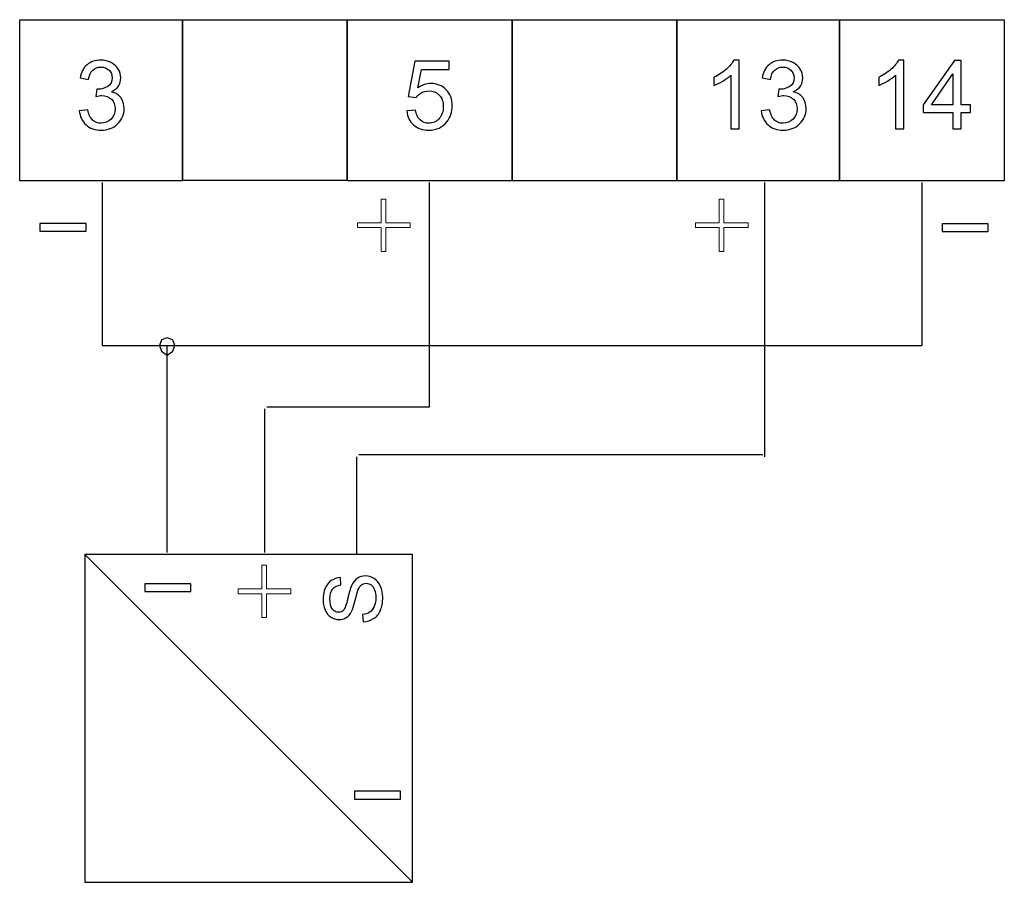
# Model space of a CAD drawing. Units: centimetres. Extents: x -7.1 to 9, y -11 to 13.9.
# Drawn here: x 5.5 to 9, y -11 to -7.9 of the extents above; entities that cross this region are included whole.
import ezdxf

# ---------------------------------------------------------------- set-up
doc = ezdxf.new("R2010")
doc.units = ezdxf.units.CM
doc.header["$MEASUREMENT"] = 0
doc.layers.add('Warstwa 1', color=7, linetype='Continuous')

msp = doc.modelspace()

# ---------------------------------------------------------------- linework, layer by layer
at = {"layer": 'Warstwa 1', "color": 7, "lineweight": 25}
for points in [[(6.0767, -7.93672), (6.0767, -7.93672), (5.50292, -7.93672), (5.50292, -7.93672), (5.50292, -7.93672), (5.50292, -7.93672), (5.50292, -8.50374), (5.50292, -8.50374), (5.50292, -8.50374), (5.50292, -8.50374), (6.0767, -8.50374), (6.0767, -8.50374), (6.0767, -8.50374), (6.0767, -8.50374), (6.0767, -7.93672), (6.0767, -7.93672)], [(6.65722, -7.93672), (6.65722, -7.93672), (6.0767, -7.93672), (6.0767, -7.93672), (6.0767, -7.93672), (6.0767, -7.93672), (6.0767, -8.50272), (6.0767, -8.50272), (6.0767, -8.50272), (6.0767, -8.50272), (6.65722, -8.50272), (6.65722, -8.50272), (6.65722, -8.50272), (6.65722, -8.50272), (6.65722, -7.93672), (6.65722, -7.93672)], [(7.23775, -7.93672), (7.23775, -7.93672), (6.65722, -7.93672), (6.65722, -7.93672), (6.65722, -7.93672), (6.65722, -7.93672), (6.65722, -8.50374), (6.65722, -8.50374), (6.65722, -8.50374), (6.65722, -8.50374), (7.23775, -8.50374), (7.23775, -8.50374), (7.23775, -8.50374), (7.23775, -8.50374), (7.23775, -7.93672), (7.23775, -7.93672)], [(7.81826, -7.93672), (7.81826, -7.93672), (7.23775, -7.93672), (7.23775, -7.93672), (7.23775, -7.93672), (7.23775, -7.93672), (7.23775, -8.50374), (7.23775, -8.50374), (7.23775, -8.50374), (7.23775, -8.50374), (7.81826, -8.50374), (7.81826, -8.50374), (7.81826, -8.50374), (7.81826, -8.50374), (7.81826, -7.93672), (7.81826, -7.93672)], [(8.39203, -7.93672), (8.39203, -7.93672), (7.81826, -7.93672), (7.81826, -7.93672), (7.81826, -7.93672), (7.81826, -7.93672), (7.81826, -8.50374), (7.81826, -8.50374), (7.81826, -8.50374), (7.81826, -8.50374), (8.39203, -8.50374), (8.39203, -8.50374), (8.39203, -8.50374), (8.39203, -8.50374), (8.39203, -7.93672), (8.39203, -7.93672)], [(8.97256, -7.93672), (8.97256, -7.93672), (8.39203, -7.93672), (8.39203, -7.93672), (8.39203, -7.93672), (8.39203, -7.93672), (8.39203, -8.50374), (8.39203, -8.50374), (8.39203, -8.50374), (8.39203, -8.50374), (8.97256, -8.50374), (8.97256, -8.50374), (8.97256, -8.50374), (8.97256, -8.50374), (8.97256, -7.93672), (8.97256, -7.93672)]]:
    msp.add_open_spline(points, degree=3, knots=[0, 0, 0, 0, 0.25, 0.25, 0.25, 0.25, 0.5, 0.5, 0.5, 0.5, 0.75, 0.75, 0.75, 0.75, 1, 1, 1, 1], dxfattribs=at)
at = {"layer": 'Warstwa 1'}
for points, knots in [([(5.71286, -8.2577), (5.71286, -8.2577), (5.7425, -8.25376), (5.7425, -8.25376), (5.7425, -8.25376), (5.74593, -8.27058), (5.75173, -8.28268), (5.75988, -8.2901), (5.75988, -8.2901), (5.76809, -8.29753), (5.77805, -8.30124), (5.78981, -8.30124), (5.78981, -8.30124), (5.80376, -8.30124), (5.81557, -8.2964), (5.82519, -8.28673), (5.82519, -8.28673), (5.83475, -8.27705), (5.83959, -8.26507), (5.83959, -8.25078), (5.83959, -8.25078), (5.83959, -8.23717), (5.83515, -8.22592), (5.82626, -8.21709), (5.82626, -8.21709), (5.81731, -8.20826), (5.80601, -8.20381), (5.79228, -8.20381), (5.79228, -8.20381), (5.78666, -8.20381), (5.77968, -8.20494), (5.77136, -8.20713), (5.77136, -8.20713), (5.77136, -8.20713), (5.77468, -8.18109), (5.77468, -8.18109), (5.77468, -8.18109), (5.77664, -8.18131), (5.77822, -8.18142), (5.77946, -8.18142), (5.77946, -8.18142), (5.79206, -8.18142), (5.80342, -8.1781), (5.81355, -8.17152), (5.81355, -8.17152), (5.82367, -8.16494), (5.82873, -8.15476), (5.82873, -8.14103), (5.82873, -8.14103), (5.82873, -8.13018), (5.82502, -8.12112), (5.81765, -8.11403), (5.81765, -8.11403), (5.81028, -8.10689), (5.80078, -8.10329), (5.78913, -8.10329), (5.78913, -8.10329), (5.7776, -8.10329), (5.76798, -8.10695), (5.76033, -8.11415), (5.76033, -8.11415), (5.75263, -8.1214), (5.74768, -8.13232), (5.74548, -8.14683), (5.74548, -8.14683), (5.74548, -8.14683), (5.71584, -8.14154), (5.71584, -8.14154), (5.71584, -8.14154), (5.71944, -8.12163), (5.72771, -8.10621), (5.74053, -8.0953), (5.74053, -8.0953), (5.75341, -8.08439), (5.76939, -8.07888), (5.78851, -8.07888), (5.78851, -8.07888), (5.80168, -8.07888), (5.81383, -8.08175), (5.82491, -8.08737), (5.82491, -8.08737), (5.83599, -8.09305), (5.84448, -8.10076), (5.85039, -8.11055), (5.85039, -8.11055), (5.85624, -8.12033), (5.85922, -8.13068), (5.85922, -8.14171), (5.85922, -8.14171), (5.85922, -8.15212), (5.85641, -8.16162), (5.85078, -8.17023), (5.85078, -8.17023), (5.84516, -8.17878), (5.83689, -8.18559), (5.82592, -8.19065), (5.82592, -8.19065), (5.84021, -8.19391), (5.85129, -8.20077), (5.85922, -8.21118), (5.85922, -8.21118), (5.8671, -8.22153), (5.87104, -8.23452), (5.87104, -8.25011), (5.87104, -8.25011), (5.87104, -8.2712), (5.86338, -8.28909), (5.84797, -8.30377), (5.84797, -8.30377), (5.83262, -8.31845), (5.81315, -8.32577), (5.78964, -8.32577), (5.78964, -8.32577), (5.76843, -8.32577), (5.75083, -8.31946), (5.73682, -8.30681), (5.73682, -8.30681), (5.72281, -8.29421), (5.71482, -8.27784), (5.71286, -8.2577)], [0, 0, 0, 0, 0.0333333, 0.0333333, 0.0333333, 0.0333333, 0.0666667, 0.0666667, 0.0666667, 0.0666667, 0.1, 0.1, 0.1, 0.1, 0.1333333, 0.1333333, 0.1333333, 0.1333333, 0.1666667, 0.1666667, 0.1666667, 0.1666667, 0.2, 0.2, 0.2, 0.2, 0.2333333, 0.2333333, 0.2333333, 0.2333333, 0.2666667, 0.2666667, 0.2666667, 0.2666667, 0.3, 0.3, 0.3, 0.3, 0.3333333, 0.3333333, 0.3333333, 0.3333333, 0.3666667, 0.3666667, 0.3666667, 0.3666667, 0.4, 0.4, 0.4, 0.4, 0.4333333, 0.4333333, 0.4333333, 0.4333333, 0.4666667, 0.4666667, 0.4666667, 0.4666667, 0.5, 0.5, 0.5, 0.5, 0.5333333, 0.5333333, 0.5333333, 0.5333333, 0.5666667, 0.5666667, 0.5666667, 0.5666667, 0.6, 0.6, 0.6, 0.6, 0.6333333, 0.6333333, 0.6333333, 0.6333333, 0.6666667, 0.6666667, 0.6666667, 0.6666667, 0.7, 0.7, 0.7, 0.7, 0.7333333, 0.7333333, 0.7333333, 0.7333333, 0.7666667, 0.7666667, 0.7666667, 0.7666667, 0.8, 0.8, 0.8, 0.8, 0.8333333, 0.8333333, 0.8333333, 0.8333333, 0.8666667, 0.8666667, 0.8666667, 0.8666667, 0.9, 0.9, 0.9, 0.9, 0.9333333, 0.9333333, 0.9333333, 0.9333333, 0.9666667, 0.9666667, 0.9666667, 0.9666667, 1, 1, 1, 1]), ([(6.86699, -8.25821), (6.86699, -8.25821), (6.89815, -8.25556), (6.89815, -8.25556), (6.89815, -8.25556), (6.90046, -8.27075), (6.9058, -8.28211), (6.91418, -8.28976), (6.91418, -8.28976), (6.92262, -8.29741), (6.93274, -8.30124), (6.94461, -8.30124), (6.94461, -8.30124), (6.9589, -8.30124), (6.971, -8.29584), (6.98084, -8.2851), (6.98084, -8.2851), (6.99074, -8.27429), (6.99569, -8.26001), (6.99569, -8.24223), (6.99569, -8.24223), (6.99569, -8.2253), (6.99097, -8.21197), (6.98146, -8.20218), (6.98146, -8.20218), (6.97195, -8.19239), (6.95952, -8.1875), (6.94411, -8.1875), (6.94411, -8.1875), (6.93454, -8.1875), (6.92594, -8.18969), (6.91823, -8.19402), (6.91823, -8.19402), (6.91053, -8.19836), (6.90451, -8.20398), (6.90012, -8.2109), (6.90012, -8.2109), (6.90012, -8.2109), (6.87227, -8.2073), (6.87227, -8.2073), (6.87227, -8.2073), (6.87227, -8.2073), (6.89568, -8.08321), (6.89568, -8.08321), (6.89568, -8.08321), (6.89568, -8.08321), (7.01583, -8.08321), (7.01583, -8.08321), (7.01583, -8.08321), (7.01583, -8.08321), (7.01583, -8.11156), (7.01583, -8.11156), (7.01583, -8.11156), (7.01583, -8.11156), (6.91941, -8.11156), (6.91941, -8.11156), (6.91941, -8.11156), (6.91941, -8.11156), (6.90636, -8.17647), (6.90636, -8.17647), (6.90636, -8.17647), (6.92088, -8.16635), (6.93612, -8.16129), (6.95204, -8.16129), (6.95204, -8.16129), (6.97313, -8.16129), (6.99091, -8.1686), (7.00542, -8.18322), (7.00542, -8.18322), (7.01993, -8.19785), (7.02719, -8.21664), (7.02719, -8.23959), (7.02719, -8.23959), (7.02719, -8.26147), (7.02078, -8.28037), (7.00807, -8.29629), (7.00807, -8.29629), (6.99254, -8.31581), (6.97139, -8.3256), (6.94461, -8.3256), (6.94461, -8.3256), (6.92262, -8.3256), (6.90468, -8.31946), (6.89078, -8.30715), (6.89078, -8.30715), (6.87689, -8.29483), (6.86896, -8.27851), (6.86699, -8.25821)], [0, 0, 0, 0, 0.0454545, 0.0454545, 0.0454545, 0.0454545, 0.0909091, 0.0909091, 0.0909091, 0.0909091, 0.1363636, 0.1363636, 0.1363636, 0.1363636, 0.1818182, 0.1818182, 0.1818182, 0.1818182, 0.2272727, 0.2272727, 0.2272727, 0.2272727, 0.2727273, 0.2727273, 0.2727273, 0.2727273, 0.3181818, 0.3181818, 0.3181818, 0.3181818, 0.3636364, 0.3636364, 0.3636364, 0.3636364, 0.4090909, 0.4090909, 0.4090909, 0.4090909, 0.4545455, 0.4545455, 0.4545455, 0.4545455, 0.5, 0.5, 0.5, 0.5, 0.5454545, 0.5454545, 0.5454545, 0.5454545, 0.5909091, 0.5909091, 0.5909091, 0.5909091, 0.6363636, 0.6363636, 0.6363636, 0.6363636, 0.6818182, 0.6818182, 0.6818182, 0.6818182, 0.7272727, 0.7272727, 0.7272727, 0.7272727, 0.7727273, 0.7727273, 0.7727273, 0.7727273, 0.8181818, 0.8181818, 0.8181818, 0.8181818, 0.8636364, 0.8636364, 0.8636364, 0.8636364, 0.9090909, 0.9090909, 0.9090909, 0.9090909, 0.9545455, 0.9545455, 0.9545455, 0.9545455, 1, 1, 1, 1]), ([(8.03848, -8.32149), (8.03848, -8.32149), (8.00884, -8.32149), (8.00884, -8.32149), (8.00884, -8.32149), (8.00884, -8.32149), (8.00884, -8.13248), (8.00884, -8.13248), (8.00884, -8.13248), (8.00169, -8.13929), (7.99236, -8.1461), (7.98077, -8.1529), (7.98077, -8.1529), (7.96912, -8.15971), (7.95872, -8.16483), (7.94949, -8.1682), (7.94949, -8.1682), (7.94949, -8.1682), (7.94949, -8.13957), (7.94949, -8.13957), (7.94949, -8.13957), (7.96609, -8.13175), (7.9806, -8.1223), (7.99303, -8.11122), (7.99303, -8.11122), (8.00541, -8.10008), (8.01424, -8.08934), (8.01941, -8.07888), (8.01941, -8.07888), (8.01941, -8.07888), (8.03848, -8.07888), (8.03848, -8.07888), (8.03848, -8.07888), (8.03848, -8.07888), (8.03848, -8.32149), (8.03848, -8.32149)], [0, 0, 0, 0, 0.1111111, 0.1111111, 0.1111111, 0.1111111, 0.2222222, 0.2222222, 0.2222222, 0.2222222, 0.3333333, 0.3333333, 0.3333333, 0.3333333, 0.4444444, 0.4444444, 0.4444444, 0.4444444, 0.5555556, 0.5555556, 0.5555556, 0.5555556, 0.6666667, 0.6666667, 0.6666667, 0.6666667, 0.7777778, 0.7777778, 0.7777778, 0.7777778, 0.8888889, 0.8888889, 0.8888889, 0.8888889, 1, 1, 1, 1]), ([(8.11595, -8.2577), (8.11595, -8.2577), (8.14559, -8.25376), (8.14559, -8.25376), (8.14559, -8.25376), (8.14902, -8.27058), (8.15482, -8.28268), (8.16297, -8.2901), (8.16297, -8.2901), (8.17118, -8.29753), (8.18114, -8.30124), (8.1929, -8.30124), (8.1929, -8.30124), (8.20685, -8.30124), (8.21866, -8.2964), (8.22828, -8.28673), (8.22828, -8.28673), (8.23784, -8.27705), (8.24268, -8.26507), (8.24268, -8.25078), (8.24268, -8.25078), (8.24268, -8.23717), (8.23824, -8.22592), (8.22935, -8.21709), (8.22935, -8.21709), (8.2204, -8.20826), (8.2091, -8.20381), (8.19537, -8.20381), (8.19537, -8.20381), (8.18975, -8.20381), (8.18277, -8.20494), (8.17445, -8.20713), (8.17445, -8.20713), (8.17445, -8.20713), (8.17777, -8.18109), (8.17777, -8.18109), (8.17777, -8.18109), (8.17973, -8.18131), (8.18131, -8.18142), (8.18255, -8.18142), (8.18255, -8.18142), (8.19515, -8.18142), (8.20651, -8.1781), (8.21664, -8.17152), (8.21664, -8.17152), (8.22676, -8.16494), (8.23182, -8.15476), (8.23182, -8.14103), (8.23182, -8.14103), (8.23182, -8.13018), (8.22811, -8.12112), (8.22074, -8.11403), (8.22074, -8.11403), (8.21337, -8.10689), (8.20387, -8.10329), (8.19222, -8.10329), (8.19222, -8.10329), (8.18069, -8.10329), (8.17107, -8.10695), (8.16342, -8.11415), (8.16342, -8.11415), (8.15572, -8.1214), (8.15077, -8.13232), (8.14857, -8.14683), (8.14857, -8.14683), (8.14857, -8.14683), (8.11893, -8.14154), (8.11893, -8.14154), (8.11893, -8.14154), (8.12253, -8.12163), (8.1308, -8.10621), (8.14362, -8.0953), (8.14362, -8.0953), (8.1565, -8.08439), (8.17248, -8.07888), (8.1916, -8.07888), (8.1916, -8.07888), (8.20477, -8.07888), (8.21692, -8.08175), (8.228, -8.08737), (8.228, -8.08737), (8.23908, -8.09305), (8.24757, -8.10076), (8.25348, -8.11055), (8.25348, -8.11055), (8.25933, -8.12033), (8.26231, -8.13068), (8.26231, -8.14171), (8.26231, -8.14171), (8.26231, -8.15212), (8.2595, -8.16162), (8.25387, -8.17023), (8.25387, -8.17023), (8.24825, -8.17878), (8.23998, -8.18559), (8.22901, -8.19065), (8.22901, -8.19065), (8.2433, -8.19391), (8.25438, -8.20077), (8.26231, -8.21118), (8.26231, -8.21118), (8.27019, -8.22153), (8.27413, -8.23452), (8.27413, -8.25011), (8.27413, -8.25011), (8.27413, -8.2712), (8.26647, -8.28909), (8.25106, -8.30377), (8.25106, -8.30377), (8.23571, -8.31845), (8.21624, -8.32577), (8.19273, -8.32577), (8.19273, -8.32577), (8.17152, -8.32577), (8.15392, -8.31946), (8.13991, -8.30681), (8.13991, -8.30681), (8.1259, -8.29421), (8.11791, -8.27784), (8.11595, -8.2577)], [0, 0, 0, 0, 0.0333333, 0.0333333, 0.0333333, 0.0333333, 0.0666667, 0.0666667, 0.0666667, 0.0666667, 0.1, 0.1, 0.1, 0.1, 0.1333333, 0.1333333, 0.1333333, 0.1333333, 0.1666667, 0.1666667, 0.1666667, 0.1666667, 0.2, 0.2, 0.2, 0.2, 0.2333333, 0.2333333, 0.2333333, 0.2333333, 0.2666667, 0.2666667, 0.2666667, 0.2666667, 0.3, 0.3, 0.3, 0.3, 0.3333333, 0.3333333, 0.3333333, 0.3333333, 0.3666667, 0.3666667, 0.3666667, 0.3666667, 0.4, 0.4, 0.4, 0.4, 0.4333333, 0.4333333, 0.4333333, 0.4333333, 0.4666667, 0.4666667, 0.4666667, 0.4666667, 0.5, 0.5, 0.5, 0.5, 0.5333333, 0.5333333, 0.5333333, 0.5333333, 0.5666667, 0.5666667, 0.5666667, 0.5666667, 0.6, 0.6, 0.6, 0.6, 0.6333333, 0.6333333, 0.6333333, 0.6333333, 0.6666667, 0.6666667, 0.6666667, 0.6666667, 0.7, 0.7, 0.7, 0.7, 0.7333333, 0.7333333, 0.7333333, 0.7333333, 0.7666667, 0.7666667, 0.7666667, 0.7666667, 0.8, 0.8, 0.8, 0.8, 0.8333333, 0.8333333, 0.8333333, 0.8333333, 0.8666667, 0.8666667, 0.8666667, 0.8666667, 0.9, 0.9, 0.9, 0.9, 0.9333333, 0.9333333, 0.9333333, 0.9333333, 0.9666667, 0.9666667, 0.9666667, 0.9666667, 1, 1, 1, 1]), ([(8.61901, -8.32149), (8.61901, -8.32149), (8.58937, -8.32149), (8.58937, -8.32149), (8.58937, -8.32149), (8.58937, -8.32149), (8.58937, -8.13248), (8.58937, -8.13248), (8.58937, -8.13248), (8.58222, -8.13929), (8.57289, -8.1461), (8.5613, -8.1529), (8.5613, -8.1529), (8.54965, -8.15971), (8.53925, -8.16483), (8.53002, -8.1682), (8.53002, -8.1682), (8.53002, -8.1682), (8.53002, -8.13957), (8.53002, -8.13957), (8.53002, -8.13957), (8.54662, -8.13175), (8.56113, -8.1223), (8.57356, -8.11122), (8.57356, -8.11122), (8.58594, -8.10008), (8.59477, -8.08934), (8.59994, -8.07888), (8.59994, -8.07888), (8.59994, -8.07888), (8.61901, -8.07888), (8.61901, -8.07888), (8.61901, -8.07888), (8.61901, -8.07888), (8.61901, -8.32149), (8.61901, -8.32149)], [0, 0, 0, 0, 0.1111111, 0.1111111, 0.1111111, 0.1111111, 0.2222222, 0.2222222, 0.2222222, 0.2222222, 0.3333333, 0.3333333, 0.3333333, 0.3333333, 0.4444444, 0.4444444, 0.4444444, 0.4444444, 0.5555556, 0.5555556, 0.5555556, 0.5555556, 0.6666667, 0.6666667, 0.6666667, 0.6666667, 0.7777778, 0.7777778, 0.7777778, 0.7777778, 0.8888889, 0.8888889, 0.8888889, 0.8888889, 1, 1, 1, 1]), ([(8.79137, -8.32149), (8.79137, -8.32149), (8.79137, -8.26366), (8.79137, -8.26366), (8.79137, -8.26366), (8.79137, -8.26366), (8.68658, -8.26366), (8.68658, -8.26366), (8.68658, -8.26366), (8.68658, -8.26366), (8.68658, -8.23644), (8.68658, -8.23644), (8.68658, -8.23644), (8.68658, -8.23644), (8.79683, -8.07989), (8.79683, -8.07989), (8.79683, -8.07989), (8.79683, -8.07989), (8.82107, -8.07989), (8.82107, -8.07989), (8.82107, -8.07989), (8.82107, -8.07989), (8.82107, -8.23644), (8.82107, -8.23644), (8.82107, -8.23644), (8.82107, -8.23644), (8.8537, -8.23644), (8.8537, -8.23644), (8.8537, -8.23644), (8.8537, -8.23644), (8.8537, -8.26366), (8.8537, -8.26366), (8.8537, -8.26366), (8.8537, -8.26366), (8.82107, -8.26366), (8.82107, -8.26366), (8.82107, -8.26366), (8.82107, -8.26366), (8.82107, -8.32149), (8.82107, -8.32149), (8.82107, -8.32149), (8.82107, -8.32149), (8.79137, -8.32149), (8.79137, -8.32149)], [0, 0, 0, 0, 0.0909091, 0.0909091, 0.0909091, 0.0909091, 0.1818182, 0.1818182, 0.1818182, 0.1818182, 0.2727273, 0.2727273, 0.2727273, 0.2727273, 0.3636364, 0.3636364, 0.3636364, 0.3636364, 0.4545455, 0.4545455, 0.4545455, 0.4545455, 0.5454545, 0.5454545, 0.5454545, 0.5454545, 0.6363636, 0.6363636, 0.6363636, 0.6363636, 0.7272727, 0.7272727, 0.7272727, 0.7272727, 0.8181818, 0.8181818, 0.8181818, 0.8181818, 0.9090909, 0.9090909, 0.9090909, 0.9090909, 1, 1, 1, 1]), ([(8.79137, -8.23644), (8.79137, -8.23644), (8.79137, -8.12753), (8.79137, -8.12753), (8.79137, -8.12753), (8.79137, -8.12753), (8.71577, -8.23644), (8.71577, -8.23644), (8.71577, -8.23644), (8.71577, -8.23644), (8.79137, -8.23644), (8.79137, -8.23644)], [0, 0, 0, 0, 0.3333333, 0.3333333, 0.3333333, 0.3333333, 0.6666667, 0.6666667, 0.6666667, 0.6666667, 1, 1, 1, 1]), ([(5.57429, -8.68157), (5.57429, -8.68157), (5.57429, -8.65445), (5.57429, -8.65445), (5.57429, -8.65445), (5.57429, -8.65445), (5.73698, -8.65445), (5.73698, -8.65445), (5.73698, -8.65445), (5.73698, -8.65445), (5.73698, -8.68157), (5.73698, -8.68157), (5.73698, -8.68157), (5.73698, -8.68157), (5.57429, -8.68157), (5.57429, -8.68157)], [0, 0, 0, 0, 0.25, 0.25, 0.25, 0.25, 0.5, 0.5, 0.5, 0.5, 0.75, 0.75, 0.75, 0.75, 1, 1, 1, 1]), ([(8.75317, -8.68313), (8.75317, -8.68313), (8.75317, -8.65601), (8.75317, -8.65601), (8.75317, -8.65601), (8.75317, -8.65601), (8.91586, -8.65601), (8.91586, -8.65601), (8.91586, -8.65601), (8.91586, -8.65601), (8.91586, -8.68313), (8.91586, -8.68313), (8.91586, -8.68313), (8.91586, -8.68313), (8.75317, -8.68313), (8.75317, -8.68313)], [0, 0, 0, 0, 0.25, 0.25, 0.25, 0.25, 0.5, 0.5, 0.5, 0.5, 0.75, 0.75, 0.75, 0.75, 1, 1, 1, 1]), ([(6.71352, -10.05704), (6.71352, -10.05704), (6.7113, -10.03172), (6.7113, -10.03172), (6.7113, -10.03172), (6.72146, -10.03053), (6.72978, -10.02775), (6.7363, -10.02335), (6.7363, -10.02335), (6.74282, -10.01896), (6.74806, -10.01215), (6.75208, -10.00294), (6.75208, -10.00294), (6.7561, -9.99372), (6.75808, -9.98333), (6.75808, -9.9718), (6.75808, -9.9718), (6.75808, -9.96155), (6.75657, -9.95252), (6.75354, -9.94468), (6.75354, -9.94468), (6.75047, -9.93683), (6.74632, -9.93097), (6.74102, -9.92715), (6.74102, -9.92715), (6.73568, -9.92332), (6.72992, -9.92138), (6.72363, -9.92138), (6.72363, -9.92138), (6.71726, -9.92138), (6.71173, -9.92323), (6.70695, -9.92696), (6.70695, -9.92696), (6.70218, -9.93064), (6.69821, -9.93674), (6.695, -9.9452), (6.695, -9.9452), (6.69287, -9.95068), (6.68957, -9.96268), (6.68508, -9.98134), (6.68508, -9.98134), (6.68059, -9.99996), (6.67638, -10.01305), (6.67241, -10.02052), (6.67241, -10.02052), (6.66736, -10.0302), (6.66103, -10.03743), (6.65351, -10.04221), (6.65351, -10.04221), (6.646, -10.04693), (6.63759, -10.04929), (6.62823, -10.04929), (6.62823, -10.04929), (6.61803, -10.04929), (6.60843, -10.04641), (6.59955, -10.0406), (6.59955, -10.0406), (6.59062, -10.03479), (6.58386, -10.02628), (6.57923, -10.01513), (6.57923, -10.01513), (6.57465, -10.00393), (6.57233, -9.99155), (6.57233, -9.9779), (6.57233, -9.9779), (6.57233, -9.96282), (6.57474, -9.94959), (6.57961, -9.93806), (6.57961, -9.93806), (6.58443, -9.92658), (6.59157, -9.91774), (6.60097, -9.91155), (6.60097, -9.91155), (6.61042, -9.90541), (6.62105, -9.90206), (6.63296, -9.90158), (6.63296, -9.90158), (6.63296, -9.90158), (6.6349, -9.92734), (6.6349, -9.92734), (6.6349, -9.92734), (6.62209, -9.92875), (6.61236, -9.93343), (6.60584, -9.94142), (6.60584, -9.94142), (6.59927, -9.9494), (6.59601, -9.96117), (6.59601, -9.97676), (6.59601, -9.97676), (6.59601, -9.99302), (6.59898, -10.00483), (6.60494, -10.01229), (6.60494, -10.01229), (6.61089, -10.01971), (6.61807, -10.02345), (6.62644, -10.02345), (6.62644, -10.02345), (6.63376, -10.02345), (6.63976, -10.0208), (6.64444, -10.01556), (6.64444, -10.01556), (6.64917, -10.01036), (6.65399, -9.99689), (6.6589, -9.97506), (6.6589, -9.97506), (6.66386, -9.95323), (6.66816, -9.93825), (6.67185, -9.93012), (6.67185, -9.93012), (6.67733, -9.91831), (6.68423, -9.90957), (6.69254, -9.90395), (6.69254, -9.90395), (6.70091, -9.89832), (6.71055, -9.89554), (6.72141, -9.89554), (6.72141, -9.89554), (6.73223, -9.89554), (6.74239, -9.89861), (6.75194, -9.9048), (6.75194, -9.9048), (6.76148, -9.91099), (6.7689, -9.91987), (6.77424, -9.93145), (6.77424, -9.93145), (6.77953, -9.94302), (6.78218, -9.95607), (6.78218, -9.97052), (6.78218, -9.97052), (6.78218, -9.98891), (6.77953, -10.00431), (6.77415, -10.01669), (6.77415, -10.01669), (6.76881, -10.02912), (6.76077, -10.03885), (6.75, -10.04594), (6.75, -10.04594), (6.73927, -10.05298), (6.72708, -10.05671), (6.71352, -10.05704)], [0, 0, 0, 0, 0.0285714, 0.0285714, 0.0285714, 0.0285714, 0.0571429, 0.0571429, 0.0571429, 0.0571429, 0.0857143, 0.0857143, 0.0857143, 0.0857143, 0.1142857, 0.1142857, 0.1142857, 0.1142857, 0.1428571, 0.1428571, 0.1428571, 0.1428571, 0.1714286, 0.1714286, 0.1714286, 0.1714286, 0.2, 0.2, 0.2, 0.2, 0.2285714, 0.2285714, 0.2285714, 0.2285714, 0.2571429, 0.2571429, 0.2571429, 0.2571429, 0.2857143, 0.2857143, 0.2857143, 0.2857143, 0.3142857, 0.3142857, 0.3142857, 0.3142857, 0.3428571, 0.3428571, 0.3428571, 0.3428571, 0.3714286, 0.3714286, 0.3714286, 0.3714286, 0.4, 0.4, 0.4, 0.4, 0.4285714, 0.4285714, 0.4285714, 0.4285714, 0.4571429, 0.4571429, 0.4571429, 0.4571429, 0.4857143, 0.4857143, 0.4857143, 0.4857143, 0.5142857, 0.5142857, 0.5142857, 0.5142857, 0.5428571, 0.5428571, 0.5428571, 0.5428571, 0.5714286, 0.5714286, 0.5714286, 0.5714286, 0.6, 0.6, 0.6, 0.6, 0.6285714, 0.6285714, 0.6285714, 0.6285714, 0.6571429, 0.6571429, 0.6571429, 0.6571429, 0.6857143, 0.6857143, 0.6857143, 0.6857143, 0.7142857, 0.7142857, 0.7142857, 0.7142857, 0.7428571, 0.7428571, 0.7428571, 0.7428571, 0.7714286, 0.7714286, 0.7714286, 0.7714286, 0.8, 0.8, 0.8, 0.8, 0.8285714, 0.8285714, 0.8285714, 0.8285714, 0.8571429, 0.8571429, 0.8571429, 0.8571429, 0.8857143, 0.8857143, 0.8857143, 0.8857143, 0.9142857, 0.9142857, 0.9142857, 0.9142857, 0.9428571, 0.9428571, 0.9428571, 0.9428571, 0.9714286, 0.9714286, 0.9714286, 0.9714286, 1, 1, 1, 1]), ([(5.94367, -9.95031), (5.94367, -9.95031), (5.94367, -9.92319), (5.94367, -9.92319), (5.94367, -9.92319), (5.94367, -9.92319), (6.10636, -9.92319), (6.10636, -9.92319), (6.10636, -9.92319), (6.10636, -9.92319), (6.10636, -9.95031), (6.10636, -9.95031), (6.10636, -9.95031), (6.10636, -9.95031), (5.94367, -9.95031), (5.94367, -9.95031)], [0, 0, 0, 0, 0.25, 0.25, 0.25, 0.25, 0.5, 0.5, 0.5, 0.5, 0.75, 0.75, 0.75, 0.75, 1, 1, 1, 1]), ([(6.68243, -10.68104), (6.68243, -10.68104), (6.68243, -10.65392), (6.68243, -10.65392), (6.68243, -10.65392), (6.68243, -10.65392), (6.84512, -10.65392), (6.84512, -10.65392), (6.84512, -10.65392), (6.84512, -10.65392), (6.84512, -10.68104), (6.84512, -10.68104), (6.84512, -10.68104), (6.84512, -10.68104), (6.68243, -10.68104), (6.68243, -10.68104)], [0, 0, 0, 0, 0.25, 0.25, 0.25, 0.25, 0.5, 0.5, 0.5, 0.5, 0.75, 0.75, 0.75, 0.75, 1, 1, 1, 1])]:
    msp.add_open_spline(points, degree=3, knots=knots, dxfattribs=at)
at = {"layer": 'Warstwa 1', "lineweight": 25}
for points in [[(5.79318, -8.51049), (5.79318, -8.51049), (5.79318, -9.08427), (5.79318, -9.08427)], [(6.94748, -9.30028), (6.94748, -9.30028), (6.94748, -8.51049), (6.94748, -8.51049)], [(8.12877, -9.47578), (8.12877, -9.47578), (8.12877, -8.51049), (8.12877, -8.51049)], [(8.6823, -8.51049), (8.6823, -8.51049), (8.6823, -9.08427), (8.6823, -9.08427)], [(5.79318, -9.08427), (5.79318, -9.08427), (8.6823, -9.08427), (8.6823, -9.08427)], [(6.02269, -9.81329), (6.02269, -9.81329), (6.02269, -9.08427), (6.02269, -9.08427)], [(6.36696, -9.81329), (6.36696, -9.81329), (6.36696, -9.30703), (6.36696, -9.30703)], [(6.37371, -9.30028), (6.37371, -9.30028), (6.94748, -9.30028), (6.94748, -9.30028)], [(8.12202, -9.46903), (8.12202, -9.46903), (6.69772, -9.46903), (6.69772, -9.46903)], [(6.69097, -9.82004), (6.69097, -9.82004), (6.69097, -9.47578), (6.69097, -9.47578)], [(6.88673, -10.97434), (6.88673, -10.97434), (5.73243, -9.82004), (5.73243, -9.82004)]]:
    msp.add_open_spline(points, degree=3, dxfattribs=at)
at = {"layer": 'Warstwa 1', "lineweight": 13}
for points in [[(6.77686, -8.56869), (6.77686, -8.56869), (6.79359, -8.56869), (6.79359, -8.56869), (6.79359, -8.56869), (6.79359, -8.56869), (6.79359, -8.65231), (6.79359, -8.65231), (6.79359, -8.65231), (6.79359, -8.65231), (6.87873, -8.65231), (6.87873, -8.65231), (6.87873, -8.65231), (6.87873, -8.65231), (6.87873, -8.66903), (6.87873, -8.66903), (6.87873, -8.66903), (6.87873, -8.66903), (6.79359, -8.66903), (6.79359, -8.66903), (6.79359, -8.66903), (6.79359, -8.66903), (6.79359, -8.75265), (6.79359, -8.75265), (6.79359, -8.75265), (6.79359, -8.75265), (6.77686, -8.75265), (6.77686, -8.75265), (6.77686, -8.75265), (6.77686, -8.75265), (6.77686, -8.66903), (6.77686, -8.66903), (6.77686, -8.66903), (6.77686, -8.66903), (6.69325, -8.66903), (6.69325, -8.66903), (6.69325, -8.66903), (6.69325, -8.66903), (6.69325, -8.65231), (6.69325, -8.65231), (6.69325, -8.65231), (6.69325, -8.65231), (6.77686, -8.65231), (6.77686, -8.65231), (6.77686, -8.65231), (6.77686, -8.65231), (6.77686, -8.56869), (6.77686, -8.56869)], [(7.9677, -8.56869), (7.9677, -8.56869), (7.98443, -8.56869), (7.98443, -8.56869), (7.98443, -8.56869), (7.98443, -8.56869), (7.98443, -8.65231), (7.98443, -8.65231), (7.98443, -8.65231), (7.98443, -8.65231), (8.06957, -8.65231), (8.06957, -8.65231), (8.06957, -8.65231), (8.06957, -8.65231), (8.06957, -8.66903), (8.06957, -8.66903), (8.06957, -8.66903), (8.06957, -8.66903), (7.98443, -8.66903), (7.98443, -8.66903), (7.98443, -8.66903), (7.98443, -8.66903), (7.98443, -8.75265), (7.98443, -8.75265), (7.98443, -8.75265), (7.98443, -8.75265), (7.9677, -8.75265), (7.9677, -8.75265), (7.9677, -8.75265), (7.9677, -8.75265), (7.9677, -8.66903), (7.9677, -8.66903), (7.9677, -8.66903), (7.9677, -8.66903), (7.88409, -8.66903), (7.88409, -8.66903), (7.88409, -8.66903), (7.88409, -8.66903), (7.88409, -8.65231), (7.88409, -8.65231), (7.88409, -8.65231), (7.88409, -8.65231), (7.9677, -8.65231), (7.9677, -8.65231), (7.9677, -8.65231), (7.9677, -8.65231), (7.9677, -8.56869), (7.9677, -8.56869)], [(6.35618, -9.85761), (6.35618, -9.85761), (6.37291, -9.85761), (6.37291, -9.85761), (6.37291, -9.85761), (6.37291, -9.85761), (6.37291, -9.94123), (6.37291, -9.94123), (6.37291, -9.94123), (6.37291, -9.94123), (6.45805, -9.94123), (6.45805, -9.94123), (6.45805, -9.94123), (6.45805, -9.94123), (6.45805, -9.95795), (6.45805, -9.95795), (6.45805, -9.95795), (6.45805, -9.95795), (6.37291, -9.95795), (6.37291, -9.95795), (6.37291, -9.95795), (6.37291, -9.95795), (6.37291, -10.04157), (6.37291, -10.04157), (6.37291, -10.04157), (6.37291, -10.04157), (6.35618, -10.04157), (6.35618, -10.04157), (6.35618, -10.04157), (6.35618, -10.04157), (6.35618, -9.95795), (6.35618, -9.95795), (6.35618, -9.95795), (6.35618, -9.95795), (6.27257, -9.95795), (6.27257, -9.95795), (6.27257, -9.95795), (6.27257, -9.95795), (6.27257, -9.94123), (6.27257, -9.94123), (6.27257, -9.94123), (6.27257, -9.94123), (6.35618, -9.94123), (6.35618, -9.94123), (6.35618, -9.94123), (6.35618, -9.94123), (6.35618, -9.85761), (6.35618, -9.85761)]]:
    msp.add_open_spline(points, degree=3, knots=[0, 0, 0, 0, 0.0833333, 0.0833333, 0.0833333, 0.0833333, 0.1666667, 0.1666667, 0.1666667, 0.1666667, 0.25, 0.25, 0.25, 0.25, 0.3333333, 0.3333333, 0.3333333, 0.3333333, 0.4166667, 0.4166667, 0.4166667, 0.4166667, 0.5, 0.5, 0.5, 0.5, 0.5833333, 0.5833333, 0.5833333, 0.5833333, 0.6666667, 0.6666667, 0.6666667, 0.6666667, 0.75, 0.75, 0.75, 0.75, 0.8333333, 0.8333333, 0.8333333, 0.8333333, 0.9166667, 0.9166667, 0.9166667, 0.9166667, 1, 1, 1, 1], dxfattribs=at)
at = {"layer": 'Warstwa 1', "lineweight": 25}
for points, knots in [([(5.99569, -9.08427), (5.99569, -9.08427), (6.00244, -9.06402), (6.00244, -9.06402), (6.00244, -9.06402), (6.00244, -9.06402), (6.02269, -9.05727), (6.02269, -9.05727), (6.02269, -9.05727), (6.02269, -9.05727), (6.04294, -9.06402), (6.04294, -9.06402), (6.04294, -9.06402), (6.04294, -9.06402), (6.04969, -9.08427), (6.04969, -9.08427), (6.04969, -9.08427), (6.04969, -9.08427), (6.04294, -9.10452), (6.04294, -9.10452), (6.04294, -9.10452), (6.04294, -9.10452), (6.02269, -9.11802), (6.02269, -9.11802), (6.02269, -9.11802), (6.02269, -9.11802), (6.00244, -9.10452), (6.00244, -9.10452), (6.00244, -9.10452), (6.00244, -9.10452), (5.99569, -9.08427), (5.99569, -9.08427)], [0, 0, 0, 0, 0.125, 0.125, 0.125, 0.125, 0.25, 0.25, 0.25, 0.25, 0.375, 0.375, 0.375, 0.375, 0.5, 0.5, 0.5, 0.5, 0.625, 0.625, 0.625, 0.625, 0.75, 0.75, 0.75, 0.75, 0.875, 0.875, 0.875, 0.875, 1, 1, 1, 1]), ([(6.88673, -10.97434), (6.88673, -10.97434), (5.73243, -10.97434), (5.73243, -10.97434), (5.73243, -10.97434), (5.73243, -10.97434), (5.73243, -9.82004), (5.73243, -9.82004), (5.73243, -9.82004), (5.73243, -9.82004), (6.88673, -9.82004), (6.88673, -9.82004), (6.88673, -9.82004), (6.88673, -9.82004), (6.88673, -10.97434), (6.88673, -10.97434)], [0, 0, 0, 0, 0.25, 0.25, 0.25, 0.25, 0.5, 0.5, 0.5, 0.5, 0.75, 0.75, 0.75, 0.75, 1, 1, 1, 1])]:
    msp.add_open_spline(points, degree=3, knots=knots, dxfattribs=at)

doc.saveas('drawing.dxf')
